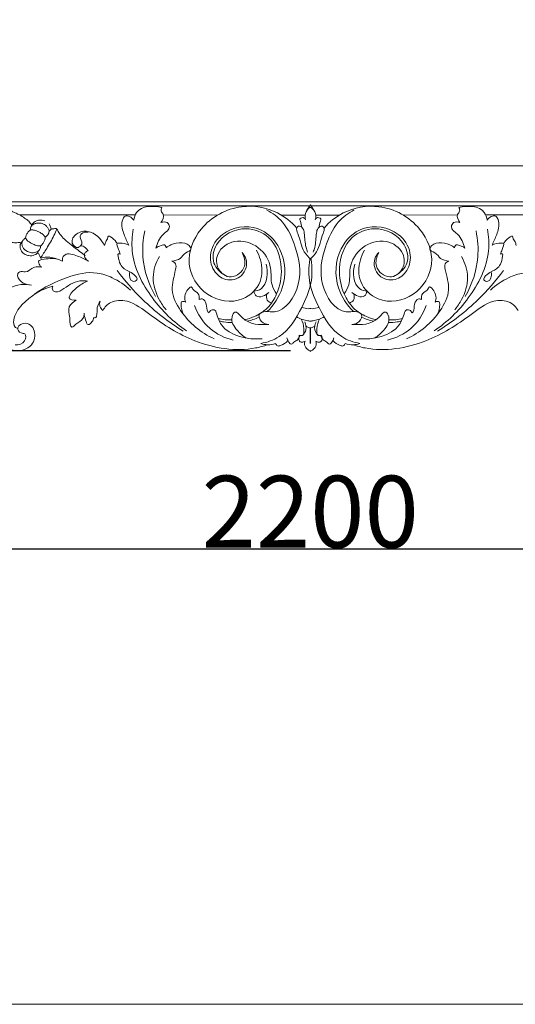
# Model space of a CAD drawing. Units: millimetres. Extents: x -448 to 2551, y -2436 to 563.
# Drawn here: x 901 to 1246, y -2436 to -1751 of the extents above; entities that cross this region are included whole.
import ezdxf

# ---------------------------------------------------------------- set-up
doc = ezdxf.new("R2010")
doc.units = ezdxf.units.MM
doc.header["$MEASUREMENT"] = 0
doc.layers.get('0').update_dxf_attribs({"lineweight": 5})
doc.styles.add('Arial', font='arial.ttf')
doc.dimstyles.new('Default', dxfattribs={"dimtxt": 50, "dimasz": 1, "dimexe": 0.5, "dimexo": 0.5, "dimgap": 0.25, "dimtad": 1, "dimtoh": 1, "dimdec": 0, "dimzin": 1, "dimdsep": 46, "dimtxsty": 'Arial', "dimcen": 0.5, "dimazin": 0, "dimtfac": 1, "dimtdec": 4, "dimtix": 1, "dimtmove": 1, "dimatfit": 3, "dimfxl": 1, "dimtolj": 1, "dimtzin": 1, "dimarcsym": 0})

# ---------------------------------------------------------------- blocks, each defined once
blk = doc.blocks.new('*D1')
at = {"color": 0, "lineweight": -2, "transparency": 16777216}
for p, q in [((3.16, -1953.75), (3.16, -2119.51)), ((2203.16, -1953.75), (2203.16, -2119.51)), ((4.16, -2119.01), (2202.16, -2119.01))]:
    blk.add_line(p, q, dxfattribs=at)
at = {"color": 0, "transparency": 16777216}
for points in [[(4.16, -2118.84), (4.16, -2119.18), (3.16, -2119.01)], [(2202.16, -2118.84), (2202.16, -2119.18), (2203.16, -2119.01)]]:
    blk.add_solid(points, dxfattribs=at)
at = {"layer": 'Defpoints', "color": 0, "transparency": 16777216}
for p in [(3.16, -1953.25), (2203.16, -1953.25), (2203.16, -2119.01)]:
    blk.add_point(p, dxfattribs=at)
at = {"color": 0, "transparency": 16777216, "insert": (1103.16, -2093.23), "char_height": 50, "attachment_point": 5, "style": 'Arial'}
blk.add_mtext('\\A1;2200', dxfattribs=at)
blk = doc.blocks.new('*D2')
at = {"color": 0, "lineweight": -2, "transparency": 16777216}
for p, q in [((1089.36, 218.63), (-106.61, 218.63)), ((-106.11, 217.63), (-106.11, -1980.37)), ((1089.36, -1981.37), (-106.61, -1981.37))]:
    blk.add_line(p, q, dxfattribs=at)
at = {"color": 0, "transparency": 16777216}
for points in [[(-106.28, 217.63), (-105.94, 217.63), (-106.11, 218.63)], [(-106.28, -1980.37), (-105.94, -1980.37), (-106.11, -1981.37)]]:
    blk.add_solid(points, dxfattribs=at)
at = {"layer": 'Defpoints', "color": 0, "transparency": 16777216}
for p in [(1089.86, 218.63), (-106.11, -1981.37), (1089.86, -1981.37)]:
    blk.add_point(p, dxfattribs=at)
at = {"color": 0, "transparency": 16777216, "insert": (-131.89, -881.37), "char_height": 50, "attachment_point": 5, "rotation": 90, "style": 'Arial'}
blk.add_mtext('\\A1;2200', dxfattribs=at)

msp = doc.modelspace()

# ---------------------------------------------------------------- linework, layer by layer
for p, q in [((133.25, -1852.51), (1103.3, -1852.51)), ((2073.35, -1852.51), (1103.3, -1852.51)), ((1103.3, -1877.53), (108.23, -1877.53)), ((1103.3, -1877.53), (2098.37, -1877.53)), ((105.34, -1880.42), (1103.3, -1880.42)), ((1103.28, -1879.61), (1100.91, -1883.42)), ((2101.26, -1880.42), (1103.3, -1880.42)), ((1103.33, -1879.61), (1105.69, -1883.42)), ((900.71, -1886.63), (981.17, -1886.63)), ((1000.87, -1886.72), (1038.5, -1886.62)), ((1099.73, -1886.71), (1082.94, -1886.71)), ((1106.87, -1886.71), (1123.66, -1886.71)), ((1205.73, -1886.72), (1168.11, -1886.62)), ((1305.89, -1886.63), (1225.43, -1886.63)), ((901.78, -1905.66), (902.35, -1905.52)), ((1103.16, -1965.19), (1103.16, -1976.23)), ((1103.45, -1965.19), (1103.45, -1976.23))]:
    msp.add_line(p, q)
msp.add_lwpolyline([(-448.14, -2436.25), (2551.07, -2436.25), (2551.07, 562.96), (-448.14, 562.96), (-448.14, -2436.25)])
for points, knots in [([(900.71, -1886.63), (897.61, -1884.98), (890.73, -1882.06), (878.82, -1880.4), (866.96, -1879.58), (855.8, -1880.22), (845.5, -1881.42), (835.93, -1883.61), (829.62, -1885.65), (826.94, -1886.63)], [0, 0, 0, 0, 15.219748, 32.09123, 51.886779, 66.732654, 80.500862, 96.844502, 109.234423, 109.234423, 109.234423, 109.234423]), ([(980.15, -1890.21), (980.49, -1888.34), (982.9, -1880.2), (993.97, -1880), (999.75, -1881.49)], [0, 0, 0, 0, 5.699253, 23.611555, 23.611555, 23.611555, 23.611555]), ([(999.75, -1881.49), (999.39, -1882.23), (998.8, -1884.17), (1002.09, -1886.95), (1000.3, -1890.43), (999.09, -1891.97)], [0, 0, 0, 0, 2.43846, 5.255585, 11.13929, 11.13929, 11.13929, 11.13929]), ([(1093.82, -1895.76), (1090.03, -1891.53), (1078.74, -1882.49), (1052.71, -1877.91), (1026.04, -1892.3), (1014.67, -1920.62), (1029.27, -1945.01), (1054.73, -1949.35), (1070.26, -1934.49), (1069.72, -1920.23), (1066.86, -1913.33), (1065.64, -1911.21)], [0, 0, 0, 0, 17.036511, 42.287938, 74.642462, 100.176142, 124.805407, 149.419145, 166.609959, 181.665365, 188.99085, 188.99085, 188.99085, 188.99085]), ([(1074.34, -1962.97), (1072.53, -1962.8), (1069.04, -1961.74), (1066.44, -1956.03), (1071.89, -1953.24), (1084.29, -1956.61), (1098.79, -1933.96), (1094.22, -1911.04), (1086.23, -1892.1), (1076.86, -1885.29), (1072.73, -1883.12)], [0, 0, 0, 0, 5.443718, 10.740827, 13.130194, 21.672664, 46.84544, 72.844394, 92.393924, 106.40182, 106.40182, 106.40182, 106.40182]), ([(1100, -1890.07), (1099.65, -1889.06), (1099.2, -1886.24), (1100.96, -1882.8), (1103, -1881.46), (1103.65, -1881.14)], [0, 0, 0, 0, 3.197001, 8.275302, 10.443331, 10.443331, 10.443331, 10.443331]), ([(1106.6, -1890.07), (1106.95, -1889.06), (1107.4, -1886.24), (1105.64, -1882.8), (1103.61, -1881.46), (1102.96, -1881.14)], [0, 0, 0, 0, 3.197001, 8.275302, 10.443331, 10.443331, 10.443331, 10.443331]), ([(1132.27, -1962.97), (1134.07, -1962.8), (1137.56, -1961.74), (1140.16, -1956.03), (1134.72, -1953.24), (1122.31, -1956.61), (1107.81, -1933.96), (1112.39, -1911.04), (1120.37, -1892.1), (1129.75, -1885.29), (1133.88, -1883.12)], [0, 0, 0, 0, 5.443718, 10.740827, 13.130194, 21.672664, 46.84544, 72.844394, 92.393924, 106.40182, 106.40182, 106.40182, 106.40182]), ([(1112.79, -1895.76), (1116.58, -1891.53), (1127.86, -1882.49), (1153.89, -1877.91), (1180.56, -1892.3), (1191.94, -1920.62), (1177.33, -1945.01), (1151.87, -1949.35), (1136.34, -1934.49), (1136.88, -1920.23), (1139.74, -1913.33), (1140.96, -1911.21)], [0, 0, 0, 0, 17.036511, 42.287938, 74.642462, 100.176142, 124.805407, 149.419145, 166.609959, 181.665365, 188.99085, 188.99085, 188.99085, 188.99085]), ([(1206.86, -1881.49), (1207.21, -1882.23), (1207.81, -1884.17), (1204.51, -1886.95), (1206.3, -1890.43), (1207.51, -1891.97)], [0, 0, 0, 0, 2.43846, 5.255585, 11.13929, 11.13929, 11.13929, 11.13929]), ([(1226.45, -1890.21), (1226.12, -1888.34), (1223.71, -1880.2), (1212.64, -1880), (1206.86, -1881.49)], [0, 0, 0, 0, 5.699253, 23.611555, 23.611555, 23.611555, 23.611555]), ([(909.06, -1893.77), (908.48, -1892.81), (907.04, -1890.9), (904.04, -1888.69), (901.89, -1887.29), (900.71, -1886.63)], [49.088911, 49.088911, 49.088911, 49.088911, 53.985725, 59.295141, 65.133039, 65.133039, 65.133039, 65.133039]), ([(918.24, -1890.79), (917.66, -1890.54), (915.97, -1890.04), (913.07, -1890.38), (910.42, -1891.72), (909.37, -1893.19), (909.06, -1893.77)], [33.939986, 33.939986, 33.939986, 33.939986, 36.689819, 41.447922, 46.238028, 49.088911, 49.088911, 49.088911, 49.088911]), ([(976.7, -1907.68), (976.41, -1907.03), (975.08, -1903.88), (972.21, -1898.1), (971.29, -1890.9), (975.2, -1885.86), (978.76, -1888.51), (980.15, -1890.21)], [0, 0, 0, 0, 2.13191, 10.232548, 19.823207, 21.393548, 27.987949, 27.987949, 27.987949, 27.987949]), ([(999.09, -1891.97), (1000.47, -1891.45), (1003.51, -1891), (1006.42, -1896.27), (998.4, -1900.68), (996.93, -1906.36), (995.62, -1909.68)], [0, 0, 0, 0, 4.414433, 7.512179, 14.609931, 25.315053, 25.315053, 25.315053, 25.315053]), ([(1097.52, -1895.45), (1096.99, -1894.03), (1096.77, -1892.14), (1095.39, -1888.66), (1099.02, -1888.12), (1099.8, -1889.58), (1100, -1890.07)], [0, 0, 0, 0, 4.546079, 6.308897, 9.365385, 10.949863, 10.949863, 10.949863, 10.949863]), ([(1109.08, -1895.45), (1109.61, -1894.03), (1109.83, -1892.14), (1111.21, -1888.66), (1107.58, -1888.12), (1106.8, -1889.58), (1106.6, -1890.07)], [0, 0, 0, 0, 4.546079, 6.308897, 9.365385, 10.949863, 10.949863, 10.949863, 10.949863]), ([(1207.51, -1891.97), (1206.14, -1891.45), (1203.1, -1891), (1200.19, -1896.27), (1208.2, -1900.68), (1209.67, -1906.36), (1210.99, -1909.68)], [0, 0, 0, 0, 4.414433, 7.512179, 14.609931, 25.315053, 25.315053, 25.315053, 25.315053]), ([(1229.91, -1907.68), (1230.19, -1907.03), (1231.52, -1903.88), (1234.39, -1898.1), (1235.32, -1890.9), (1231.41, -1885.86), (1227.84, -1888.51), (1226.45, -1890.21)], [0, 0, 0, 0, 2.13191, 10.232548, 19.823207, 21.393548, 27.987949, 27.987949, 27.987949, 27.987949]), ([(853.65, -1899.48), (856.37, -1898.92), (861.81, -1898.32), (870.11, -1898.84), (877.39, -1901.06), (883.83, -1904.12), (889.99, -1905.44), (895.35, -1905.98), (899.22, -1906.01), (901.1, -1905.77), (901.78, -1905.66)], [520.903492, 520.903492, 520.903492, 520.903492, 532.939366, 544.515467, 556.716761, 565.711004, 575.346239, 583.848748, 589.100905, 592.069604, 592.069604, 592.069604, 592.069604]), ([(904.79, -1902.65), (904.9, -1902.03), (905.27, -1900.72), (906.35, -1898.83), (907.42, -1897.71), (908.06, -1897.2)], [5.510131, 5.510131, 5.510131, 5.510131, 8.269943, 11.332284, 14.877087, 14.877087, 14.877087, 14.877087]), ([(908.06, -1897.2), (908.13, -1896.74), (908.38, -1895.88), (908.47, -1894.73), (908.93, -1894.28), (909.07, -1894.17)], [14.877087, 14.877087, 14.877087, 14.877087, 16.901942, 18.797192, 19.577732, 19.577732, 19.577732, 19.577732]), ([(918.59, -1902.18), (918.21, -1901.59), (917.15, -1900.27), (914.69, -1898.7), (911.98, -1897.5), (909.61, -1896.96), (908.43, -1897.12), (908.06, -1897.2)], [0, 0, 0, 0, 3.084666, 7.225071, 12.48437, 15.94161, 17.592026, 17.592026, 17.592026, 17.592026]), ([(909.06, -1893.77), (909.06, -1893.83), (909.06, -1893.97), (909.06, -1894.1), (909.07, -1894.17)], [-0.570683, -0.570683, -0.570683, -0.570683, -0.2981825, 0, 0, 0, 0]), ([(909.07, -1894.17), (909.63, -1893.66), (910.9, -1892.83), (913.46, -1892.12), (916.51, -1892.47), (919.16, -1894.03), (920.3, -1895.52), (920.66, -1896.14)], [0, 0, 0, 0, 3.29021, 6.452064, 11.362349, 16.191432, 19.342757, 19.342757, 19.342757, 19.342757]), ([(915.22, -1916.65), (916.72, -1914.47), (920.02, -1909.32), (923.91, -1902.61), (925.99, -1897.95), (926.61, -1896.45)], [0, 0, 0, 0, 11.453687, 26.504733, 33.540235, 33.540235, 33.540235, 33.540235]), ([(918.59, -1902.18), (918.88, -1901.96), (919.77, -1901.13), (920.96, -1899.77), (921.21, -1898.38), (921.23, -1897.87)], [18.42962, 18.42962, 18.42962, 18.42962, 20.0211, 23.727205, 25.944689, 25.944689, 25.944689, 25.944689]), ([(920.66, -1896.14), (920.82, -1896.42), (921.07, -1896.99), (921.2, -1897.59), (921.23, -1897.87)], [19.342757, 19.342757, 19.342757, 19.342757, 20.737063, 21.977692, 21.977692, 21.977692, 21.977692]), ([(922.54, -1896.47), (922.5, -1895.93), (922.27, -1894.67), (921.65, -1893.53), (921.22, -1892.95)], [211.704612, 211.704612, 211.704612, 211.704612, 214.04992, 217.195421, 217.195421, 217.195421, 217.195421]), ([(921.23, -1897.87), (921.46, -1897.72), (921.97, -1897.31), (922.36, -1896.79), (922.54, -1896.47)], [25.944689, 25.944689, 25.944689, 25.944689, 27.14816, 28.730257, 28.730257, 28.730257, 28.730257]), ([(946.46, -1915.02), (945.8, -1914.51), (942.48, -1912.01), (937.53, -1908.32), (932.2, -1903.95), (929.08, -1900.61), (927.43, -1898.15), (926.87, -1896.54), (925.98, -1896.05), (924.56, -1896.24), (923.39, -1896.29), (922.54, -1896.47)], [166.043365, 166.043365, 166.043365, 166.043365, 169.666108, 184.061386, 192.782166, 199.554291, 203.749959, 205.674877, 206.593978, 207.897013, 211.704612, 211.704612, 211.704612, 211.704612]), ([(948.4, -1911.75), (947.97, -1910.87), (946.62, -1909.21), (943.48, -1907.6), (940.59, -1910.42), (935.33, -1905.48), (940.36, -1898.67), (950.95, -1896.62), (957.57, -1903.42), (959.91, -1907.94)], [0, 0, 0, 0, 2.919778, 6.599931, 8.494889, 13.500438, 20.522896, 28.513656, 43.785243, 43.785243, 43.785243, 43.785243]), ([(942.77, -1908.49), (943.37, -1907.91), (945.17, -1905.73), (942.19, -1902.7), (943.88, -1898.63), (946.87, -1898.51), (948.44, -1898.87)], [0, 0, 0, 0, 2.48731, 7.271318, 9.440104, 14.273022, 14.273022, 14.273022, 14.273022]), ([(1017.08, -1967.39), (1007.92, -1961.27), (991.34, -1945.06), (977.88, -1918.68), (979.03, -1901.43), (979.9, -1896.47)], [0, 0, 0, 0, 33.060408, 68.841991, 83.951354, 83.951354, 83.951354, 83.951354]), ([(987.87, -1897.82), (986.64, -1903.76), (985.4, -1919.58), (990.6, -1935.04), (995.36, -1943.34)], [0, 0, 0, 0, 18.200183, 46.914357, 46.914357, 46.914357, 46.914357]), ([(1055.66, -1912.82), (1056.82, -1914.05), (1060.23, -1918.93), (1057.09, -1930.55), (1044.13, -1933.23), (1034.5, -1925.42), (1032.25, -1911.71), (1042.97, -1895.97), (1066.79, -1892.05), (1085.68, -1910.96), (1086.9, -1935.87), (1077.87, -1949.35), (1073.24, -1953.94)], [0, 0, 0, 0, 5.078543, 17.210699, 28.458015, 38.64095, 51.152241, 66.448088, 91.177005, 112.032548, 139.190113, 158.758995, 158.758995, 158.758995, 158.758995]), ([(1057.45, -1959.54), (1059.75, -1959.06), (1065.45, -1957.23), (1074.1, -1951.85), (1081.37, -1939.92), (1084.86, -1922.26), (1077.77, -1901.77), (1056.45, -1893.16), (1037.51, -1902.56), (1033.78, -1920.43), (1040.55, -1926.8), (1043.9, -1928.77)], [0, 0, 0, 0, 7.038729, 17.883923, 29.723907, 47.816704, 70.946046, 87.707433, 111.055484, 123.977592, 135.628825, 135.628825, 135.628825, 135.628825]), ([(1103.76, -1917.6), (1101.98, -1916.06), (1096.93, -1910.9), (1096.13, -1902.77), (1093.08, -1896.38), (1095.28, -1893.63), (1098.53, -1895.88), (1099.46, -1901.37), (1099.46, -1907.18), (1100.92, -1911.44), (1101.32, -1912.51)], [0, 0, 0, 0, 7.049228, 20.731003, 24.49793, 26.248997, 29.485024, 33.109368, 43.112796, 46.553543, 46.553543, 46.553543, 46.553543]), ([(1102.85, -1917.6), (1104.62, -1916.06), (1109.68, -1910.9), (1110.47, -1902.77), (1113.52, -1896.38), (1111.32, -1893.63), (1108.08, -1895.88), (1107.15, -1901.37), (1107.15, -1907.18), (1105.69, -1911.44), (1105.28, -1912.51)], [0, 0, 0, 0, 7.049228, 20.731003, 24.49793, 26.248997, 29.485024, 33.109368, 43.112796, 46.553543, 46.553543, 46.553543, 46.553543]), ([(1150.94, -1912.82), (1149.78, -1914.05), (1146.38, -1918.93), (1149.51, -1930.55), (1162.48, -1933.23), (1172.1, -1925.42), (1174.35, -1911.71), (1163.64, -1895.97), (1139.82, -1892.05), (1120.92, -1910.96), (1119.7, -1935.87), (1128.73, -1949.35), (1133.36, -1953.94)], [0, 0, 0, 0, 5.078543, 17.210699, 28.458015, 38.64095, 51.152241, 66.448088, 91.177005, 112.032548, 139.190113, 158.758995, 158.758995, 158.758995, 158.758995]), ([(1149.15, -1959.54), (1146.86, -1959.06), (1141.16, -1957.23), (1132.5, -1951.85), (1125.23, -1939.92), (1121.74, -1922.26), (1128.83, -1901.77), (1150.16, -1893.16), (1169.09, -1902.56), (1172.82, -1920.43), (1166.05, -1926.8), (1162.71, -1928.77)], [0, 0, 0, 0, 7.038729, 17.883923, 29.723907, 47.816704, 70.946046, 87.707433, 111.055484, 123.977592, 135.628825, 135.628825, 135.628825, 135.628825]), ([(1189.53, -1967.39), (1198.69, -1961.27), (1215.26, -1945.06), (1228.73, -1918.68), (1227.58, -1901.43), (1226.7, -1896.47)], [0, 0, 0, 0, 33.060408, 68.841991, 83.951354, 83.951354, 83.951354, 83.951354]), ([(1218.73, -1897.82), (1219.97, -1903.76), (1221.2, -1919.58), (1216, -1935.04), (1211.24, -1943.34)], [0, 0, 0, 0, 18.200183, 46.914357, 46.914357, 46.914357, 46.914357]), ([(901.78, -1905.66), (901.49, -1906.19), (901, -1907.51), (900.94, -1909.75), (902.05, -1912.31), (904.22, -1914.19), (906.84, -1915.07), (909.11, -1915.11), (911.07, -1914.61), (912.28, -1913.91), (912.83, -1913.5), (913.09, -1913.27)], [158.066973, 158.066973, 158.066973, 158.066973, 160.640107, 164.127802, 167.44088, 172.437655, 176.066239, 179.200702, 182.214222, 184.67426, 185.566431, 185.566431, 185.566431, 185.566431]), ([(913.55, -1911.85), (912.59, -1912.4), (909.68, -1913.46), (905.13, -1912.15), (902.29, -1908.77), (902.22, -1906.41), (902.35, -1905.52)], [0, 0, 0, 0, 4.806417, 12.962198, 18.771351, 22.69016, 22.69016, 22.69016, 22.69016]), ([(902.35, -1905.52), (902.41, -1905.32), (902.73, -1904.52), (903.65, -1903.59), (904.45, -1902.9), (904.79, -1902.65)], [0, 0, 0, 0, 0.895307, 3.709957, 5.510131, 5.510131, 5.510131, 5.510131]), ([(904.79, -1902.65), (905.25, -1903.45), (906.66, -1905.34), (909.78, -1906.9), (912.79, -1908.16), (914.68, -1908.17), (915.39, -1908.1)], [0, 0, 0, 0, 3.992329, 9.943466, 14.867592, 17.985457, 17.985457, 17.985457, 17.985457]), ([(915.39, -1908.1), (916.02, -1907.6), (917.09, -1906.49), (918.17, -1904.44), (918.51, -1902.96), (918.59, -1902.18)], [8.480541, 8.480541, 8.480541, 8.480541, 11.939552, 15.04703, 18.42962, 18.42962, 18.42962, 18.42962]), ([(959.91, -1907.94), (960.09, -1907.05), (960.48, -1905.04), (962.11, -1903.41), (962.38, -1899.34), (967.2, -1904.3), (968.77, -1906.42)], [0, 0, 0, 0, 2.739037, 5.998683, 6.424499, 14.33491, 14.33491, 14.33491, 14.33491]), ([(1002.79, -1909.55), (1003.81, -1908.72), (1008.6, -1905.73), (1018.24, -1904.93), (1020.63, -1911.64), (1015.26, -1912.68), (1013.11, -1917.68), (1008.8, -1918.57), (1006.8, -1918.77)], [0, 0, 0, 0, 3.946111, 17.675994, 18.84809, 23.180896, 28.816459, 34.824357, 34.824357, 34.824357, 34.824357]), ([(1055.66, -1912.82), (1057.13, -1915.68), (1059.47, -1923.43), (1048.44, -1932.77), (1037.48, -1924.81), (1037.57, -1911.48), (1051.19, -1902.44), (1068.18, -1907.69), (1077, -1921.81), (1075.17, -1934.03), (1078.42, -1939.65), (1079.73, -1941.56)], [0, 0, 0, 0, 9.634455, 21.540269, 32.012056, 42.479821, 56.69642, 73.839672, 90.309906, 102.10938, 109.057593, 109.057593, 109.057593, 109.057593]), ([(1150.94, -1912.82), (1149.47, -1915.68), (1147.13, -1923.43), (1158.17, -1932.77), (1169.13, -1924.81), (1169.03, -1911.48), (1155.41, -1902.44), (1138.42, -1907.69), (1129.61, -1921.81), (1131.43, -1934.03), (1128.19, -1939.65), (1126.87, -1941.56)], [0, 0, 0, 0, 9.634455, 21.540269, 32.012056, 42.479821, 56.69642, 73.839672, 90.309906, 102.10938, 109.057593, 109.057593, 109.057593, 109.057593]), ([(1203.82, -1909.55), (1202.79, -1908.72), (1198.01, -1905.73), (1188.37, -1904.93), (1185.97, -1911.64), (1191.34, -1912.68), (1193.49, -1917.68), (1197.81, -1918.57), (1199.8, -1918.77)], [0, 0, 0, 0, 3.946111, 17.675994, 18.84809, 23.180896, 28.816459, 34.824357, 34.824357, 34.824357, 34.824357]), ([(1246.7, -1907.94), (1246.51, -1907.05), (1246.12, -1905.04), (1244.49, -1903.41), (1244.23, -1899.34), (1239.4, -1904.3), (1237.84, -1906.42)], [0, 0, 0, 0, 2.739037, 5.998683, 6.424499, 14.33491, 14.33491, 14.33491, 14.33491]), ([(913.09, -1913.27), (913.23, -1913.14), (913.58, -1912.73), (913.61, -1912.17), (913.55, -1911.85)], [0, 0, 0, 0, 0.840126, 2.244231, 2.244231, 2.244231, 2.244231]), ([(913.55, -1911.85), (913.81, -1911.68), (914.6, -1911.05), (915.16, -1909.65), (915.37, -1908.55), (915.39, -1908.1)], [2.244231, 2.244231, 2.244231, 2.244231, 3.612746, 6.524496, 8.480541, 8.480541, 8.480541, 8.480541]), ([(948.6, -1918.93), (947.23, -1918.09), (945.34, -1916.01), (946.08, -1912.63), (947.63, -1911.9), (948.4, -1911.75)], [0, 0, 0, 0, 4.818124, 7.003489, 9.359548, 9.359548, 9.359548, 9.359548]), ([(970.83, -1914.01), (970.38, -1912.9), (969.99, -1910.78), (967.4, -1906.22), (972.32, -1906.25), (974.75, -1906.7), (976.7, -1907.68)], [0, 0, 0, 0, 3.588045, 7.876931, 9.429143, 15.978257, 15.978257, 15.978257, 15.978257]), ([(995.62, -1909.68), (996.67, -1908.88), (998.61, -1908.14), (1002.31, -1907), (1002.75, -1908.95), (1002.79, -1909.55)], [0, 0, 0, 0, 3.966793, 6.969051, 8.763073, 8.763073, 8.763073, 8.763073]), ([(1210.99, -1909.68), (1209.94, -1908.88), (1208, -1908.14), (1204.29, -1907), (1203.85, -1908.95), (1203.82, -1909.55)], [0, 0, 0, 0, 3.966793, 6.969051, 8.763073, 8.763073, 8.763073, 8.763073]), ([(1235.77, -1914.01), (1236.23, -1912.9), (1236.61, -1910.78), (1239.2, -1906.22), (1234.28, -1906.25), (1231.85, -1906.7), (1229.91, -1907.68)], [0, 0, 0, 0, 3.588045, 7.876931, 9.429143, 15.978257, 15.978257, 15.978257, 15.978257]), ([(916, -1923.09), (915.51, -1922.7), (914.47, -1921.56), (913.13, -1918.35), (919.69, -1917.12), (923.61, -1916.62), (927.14, -1917.47)], [0, 0, 0, 0, 1.852525, 4.975825, 7.374991, 18.268021, 18.268021, 18.268021, 18.268021]), ([(913.84, -1913.27), (914.11, -1914.04), (914.59, -1915.03), (915.05, -1916.35), (915.82, -1916.73), (916.92, -1916.38), (919.18, -1915.91), (922.87, -1915.98), (926.87, -1917.34), (929.49, -1918.37), (930.66, -1918.91)], [185.566431, 185.566431, 185.566431, 185.566431, 188.664491, 190.522348, 191.224916, 192.313098, 195.494304, 201.828705, 208.657606, 214.482484, 214.482484, 214.482484, 214.482484]), ([(930.66, -1918.91), (930.42, -1918.04), (930.36, -1916.23), (933.75, -1912.64), (941.21, -1915.38), (946.27, -1917.3), (948.6, -1918.93)], [0, 0, 0, 0, 2.737614, 4.908857, 13.654801, 22.183717, 22.183717, 22.183717, 22.183717]), ([(977.15, -1926.66), (977.1, -1928.87), (977.46, -1933.99), (984.01, -1931.99), (979.14, -1926.38), (972.36, -1924.8), (969.75, -1919.22), (969.02, -1913.14), (970.45, -1913.77), (970.83, -1914.01)], [0, 0, 0, 0, 6.647699, 9.596372, 14.093145, 21.631008, 31.429327, 33.265513, 34.627031, 34.627031, 34.627031, 34.627031]), ([(998.06, -1915.62), (995.55, -1919.98), (992.04, -1930.43), (996.33, -1943.68), (1000.88, -1950.5), (1002.72, -1952.66)], [0, 0, 0, 0, 15.10139, 31.17867, 39.678594, 39.678594, 39.678594, 39.678594]), ([(1006.8, -1918.77), (1007.79, -1919.16), (1010.07, -1920.66), (1008.75, -1928.46), (1005, -1939.11), (1014.76, -1958.53), (1026.94, -1968.72), (1036.23, -1972.89)], [0, 0, 0, 0, 3.170234, 7.017873, 21.42505, 36.98444, 67.524271, 67.524271, 67.524271, 67.524271]), ([(1068.81, -1976.16), (1073.23, -1975.3), (1086.22, -1970.94), (1096.57, -1953.38), (1104.74, -1934.97), (1104.59, -1923.06), (1103.76, -1917.6)], [0, 0, 0, 0, 13.515665, 39.353417, 57.325964, 73.888513, 73.888513, 73.888513, 73.888513]), ([(1137.8, -1976.16), (1133.37, -1975.3), (1120.39, -1970.94), (1110.03, -1953.38), (1101.86, -1934.97), (1102.01, -1923.06), (1102.85, -1917.6)], [0, 0, 0, 0, 13.515665, 39.353417, 57.325964, 73.888513, 73.888513, 73.888513, 73.888513]), ([(1199.8, -1918.77), (1198.82, -1919.16), (1196.53, -1920.66), (1197.85, -1928.46), (1201.6, -1939.11), (1191.85, -1958.53), (1179.66, -1968.72), (1170.38, -1972.89)], [0, 0, 0, 0, 3.170234, 7.017873, 21.42505, 36.98444, 67.524271, 67.524271, 67.524271, 67.524271]), ([(1208.55, -1915.62), (1211.05, -1919.98), (1214.56, -1930.43), (1210.28, -1943.68), (1205.72, -1950.5), (1203.88, -1952.66)], [0, 0, 0, 0, 15.10139, 31.17867, 39.678594, 39.678594, 39.678594, 39.678594]), ([(1229.45, -1926.66), (1229.5, -1928.87), (1229.14, -1933.99), (1222.59, -1931.99), (1227.46, -1926.38), (1234.24, -1924.8), (1236.85, -1919.22), (1237.58, -1913.14), (1236.16, -1913.77), (1235.77, -1914.01)], [0, 0, 0, 0, 6.647699, 9.596372, 14.093145, 21.631008, 31.429327, 33.265513, 34.627031, 34.627031, 34.627031, 34.627031]), ([(907.53, -1935.34), (905.46, -1935.21), (901.56, -1933.99), (898.21, -1928.63), (901.22, -1925.47), (905.97, -1927.6), (909.89, -1921.99), (914.34, -1922.74), (916, -1923.09)], [0, 0, 0, 0, 6.220549, 12.193422, 13.986054, 17.684679, 24.961021, 30.032452, 30.032452, 30.032452, 30.032452]), ([(910.99, -1941.91), (917.84, -1936.79), (931.93, -1929.99), (951.54, -1925.2), (966.74, -1930.56), (974.11, -1935.45), (977.83, -1938.91)], [0, 0, 0, 0, 25.650388, 46.813862, 57.763816, 72.997971, 72.997971, 72.997971, 72.997971]), ([(968.73, -1925.43), (974.07, -1932.58), (987.9, -1948.38), (1004.57, -1961.31), (1014.74, -1967.64)], [0, 0, 0, 0, 26.777767, 62.708813, 62.708813, 62.708813, 62.708813]), ([(1063.79, -1939.86), (1065.59, -1939.56), (1073.55, -1937.31), (1073.85, -1926.5), (1072.44, -1920.83)], [0, 0, 0, 0, 5.490632, 23.006185, 23.006185, 23.006185, 23.006185]), ([(1142.81, -1939.86), (1141.01, -1939.56), (1133.06, -1937.31), (1132.75, -1926.5), (1134.16, -1920.83)], [0, 0, 0, 0, 5.490632, 23.006185, 23.006185, 23.006185, 23.006185]), ([(1237.87, -1925.43), (1232.53, -1932.58), (1218.7, -1948.38), (1202.03, -1961.31), (1191.86, -1967.64)], [0, 0, 0, 0, 26.777767, 62.708813, 62.708813, 62.708813, 62.708813]), ([(1295.61, -1941.91), (1288.76, -1936.79), (1274.68, -1929.99), (1255.06, -1925.2), (1239.86, -1930.56), (1232.49, -1935.45), (1228.78, -1938.91)], [0, 0, 0, 0, 25.650388, 46.813862, 57.763816, 72.997971, 72.997971, 72.997971, 72.997971]), ([(923.74, -1936.23), (923.42, -1937.1), (923.19, -1939.13), (927.06, -1941.05), (933.85, -1936.1), (940.82, -1931.97), (946.77, -1932.51), (947.91, -1932.69)], [0, 0, 0, 0, 2.793011, 4.928906, 11.202143, 25.286545, 28.752231, 28.752231, 28.752231, 28.752231]), ([(947.91, -1932.69), (945.2, -1933.83), (940.63, -1936.91), (936.4, -1940.79), (934.38, -1945.81), (938.42, -1946.19), (940.14, -1946.01)], [0, 0, 0, 0, 8.81778, 16.072704, 17.777659, 22.97445, 22.97445, 22.97445, 22.97445]), ([(892.6, -1943.52), (891.98, -1943.84), (890.3, -1944.31), (888.59, -1940.34), (897.07, -1935.13), (903.96, -1934.35), (908.92, -1935.66)], [0, 0, 0, 0, 2.076681, 4.133792, 10.226884, 25.602221, 25.602221, 25.602221, 25.602221]), ([(899.39, -1965.72), (898.7, -1965.52), (896.41, -1964.45), (896.27, -1956.85), (904.46, -1945.35), (915.69, -1938.23), (923.74, -1936.23)], [0, 0, 0, 0, 2.157269, 6.942871, 19.301914, 44.184053, 44.184053, 44.184053, 44.184053]), ([(1016.39, -1947.27), (1015.92, -1946.04), (1014.79, -1942.65), (1019.95, -1934.62), (1021.79, -1939.67), (1025.86, -1940.59), (1025.93, -1944.2), (1025.78, -1945.58)], [0, 0, 0, 0, 3.95606, 11.888843, 13.231493, 18.090459, 22.249793, 22.249793, 22.249793, 22.249793]), ([(1063.79, -1939.86), (1064.15, -1941.04), (1066.15, -1945.67), (1072.1, -1942.58), (1074.45, -1940.64)], [0, 0, 0, 0, 3.697311, 12.846063, 12.846063, 12.846063, 12.846063]), ([(1142.81, -1939.86), (1142.46, -1941.04), (1140.45, -1945.67), (1134.51, -1942.58), (1132.16, -1940.64)], [0, 0, 0, 0, 3.697311, 12.846063, 12.846063, 12.846063, 12.846063]), ([(1190.21, -1947.27), (1190.68, -1946.04), (1191.82, -1942.65), (1186.65, -1934.62), (1184.81, -1939.67), (1180.74, -1940.59), (1180.67, -1944.2), (1180.82, -1945.58)], [0, 0, 0, 0, 3.95606, 11.888843, 13.231493, 18.090459, 22.249793, 22.249793, 22.249793, 22.249793]), ([(940.14, -1946.01), (938.16, -1947.01), (933.68, -1950.8), (935.9, -1956.88), (935.85, -1966.77), (940.7, -1961.54), (944.93, -1960.1), (945.59, -1956.37), (945.62, -1955.08)], [0, 0, 0, 0, 6.641941, 14.47087, 20.986465, 24.390258, 30.56134, 34.451836, 34.451836, 34.451836, 34.451836]), ([(952.46, -1958.01), (952.72, -1958.22), (953.6, -1958.74), (955.04, -1955.31), (954.01, -1951.57), (955.93, -1948.11), (956.77, -1946.79)], [0, 0, 0, 0, 0.993171, 2.349996, 8.643533, 13.311491, 13.311491, 13.311491, 13.311491]), ([(956.77, -1946.79), (956.42, -1947.9), (956.21, -1950.38), (957.71, -1952.37), (958.59, -1953.12)], [0, 0, 0, 0, 3.458318, 6.930744, 6.930744, 6.930744, 6.930744]), ([(958.59, -1953.12), (959.96, -1950.91), (964.6, -1945.85), (978.54, -1945.85), (996.08, -1960.02), (1023.36, -1977.32), (1054.25, -1982.5), (1070.79, -1977.96), (1073.54, -1977.04)], [0, 0, 0, 0, 7.792186, 19.234479, 37.451764, 73.931764, 116.495598, 125.204927, 125.204927, 125.204927, 125.204927]), ([(1014.93, -1956.02), (1013.67, -1953.91), (1013.15, -1951.11), (1013.2, -1946.36), (1015.52, -1946.87), (1016.39, -1947.27)], [0, 0, 0, 0, 7.394876, 9.121266, 11.993243, 11.993243, 11.993243, 11.993243]), ([(1025.78, -1945.58), (1026.4, -1945.27), (1028.8, -1944.52), (1031.58, -1949.09), (1030.71, -1952.98), (1032.2, -1954.66), (1032.43, -1954.9)], [0, 0, 0, 0, 2.072243, 6.705919, 12.217563, 13.236095, 13.236095, 13.236095, 13.236095]), ([(1073.02, -1941.69), (1072.62, -1943.06), (1072.49, -1946.14), (1075.04, -1947.63), (1076.14, -1948.01)], [0, 0, 0, 0, 4.291351, 7.801344, 7.801344, 7.801344, 7.801344]), ([(1133.59, -1941.69), (1133.98, -1943.06), (1134.12, -1946.14), (1131.57, -1947.63), (1130.46, -1948.01)], [0, 0, 0, 0, 4.291351, 7.801344, 7.801344, 7.801344, 7.801344]), ([(1248.01, -1953.12), (1246.64, -1950.91), (1242, -1945.85), (1228.07, -1945.85), (1210.52, -1960.02), (1183.24, -1977.32), (1152.36, -1982.5), (1135.82, -1977.96), (1133.06, -1977.04)], [0, 0, 0, 0, 7.792186, 19.234479, 37.451764, 73.931764, 116.495598, 125.204927, 125.204927, 125.204927, 125.204927]), ([(1180.82, -1945.58), (1180.2, -1945.27), (1177.8, -1944.52), (1175.02, -1949.09), (1175.9, -1952.98), (1174.41, -1954.66), (1174.17, -1954.9)], [0, 0, 0, 0, 2.072243, 6.705919, 12.217563, 13.236095, 13.236095, 13.236095, 13.236095]), ([(1191.67, -1956.02), (1192.94, -1953.91), (1193.45, -1951.11), (1193.4, -1946.36), (1191.08, -1946.87), (1190.21, -1947.27)], [0, 0, 0, 0, 7.394876, 9.121266, 11.993243, 11.993243, 11.993243, 11.993243]), ([(1022.55, -1949.78), (1024.8, -1955.72), (1031.8, -1966.82), (1043.64, -1972.36), (1049.58, -1973.83)], [0, 0, 0, 0, 19.04673, 37.402656, 37.402656, 37.402656, 37.402656]), ([(1032.43, -1954.9), (1032.81, -1954.09), (1033.95, -1952.59), (1036.98, -1952.52), (1038.51, -1957.2), (1042.82, -1970.13), (1059.78, -1973.77), (1069.73, -1972.83)], [0, 0, 0, 0, 2.675784, 5.287237, 6.978797, 16.294197, 46.276101, 46.276101, 46.276101, 46.276101]), ([(1058.58, -1972.38), (1056.12, -1971.01), (1051.74, -1966.79), (1047.13, -1960.09), (1051.01, -1952.17), (1059.26, -1963.85), (1067.89, -1962.96), (1074.34, -1962.97)], [0, 0, 0, 0, 8.456173, 18.339638, 22.164016, 28.378687, 47.710048, 47.710048, 47.710048, 47.710048]), ([(1097.3, -1950.99), (1098.83, -1951.56), (1101, -1951.99), (1103.15, -1951.9), (1103.67, -1951.85)], [0, 0, 0, 0, 4.89431, 6.460584, 6.460584, 6.460584, 6.460584]), ([(1109.3, -1950.99), (1107.77, -1951.56), (1105.6, -1951.99), (1103.45, -1951.9), (1102.93, -1951.85)], [0, 0, 0, 0, 4.89431, 6.460584, 6.460584, 6.460584, 6.460584]), ([(1148.02, -1972.38), (1150.48, -1971.01), (1154.87, -1966.79), (1159.48, -1960.09), (1155.59, -1952.17), (1147.35, -1963.85), (1138.71, -1962.96), (1132.27, -1962.97)], [0, 0, 0, 0, 8.456173, 18.339638, 22.164016, 28.378687, 47.710048, 47.710048, 47.710048, 47.710048]), ([(1174.17, -1954.9), (1173.8, -1954.09), (1172.66, -1952.59), (1169.63, -1952.52), (1168.1, -1957.2), (1163.79, -1970.13), (1146.82, -1973.77), (1136.87, -1972.83)], [0, 0, 0, 0, 2.675784, 5.287237, 6.978797, 16.294197, 46.276101, 46.276101, 46.276101, 46.276101]), ([(1184.06, -1949.78), (1181.81, -1955.72), (1174.81, -1966.82), (1162.96, -1972.36), (1157.02, -1973.83)], [0, 0, 0, 0, 19.04673, 37.402656, 37.402656, 37.402656, 37.402656]), ([(886.09, -1954.68), (883.85, -1958.28), (880.4, -1968.15), (890.74, -1982.13), (908.35, -1981.55), (913.08, -1968.72), (906.59, -1960.05), (897.74, -1964.09), (900.87, -1969.31), (905.51, -1968.83), (904.61, -1976.34), (899.91, -1977.09), (897.47, -1977.17)], [0, 0, 0, 0, 12.708801, 28.315613, 44.333702, 54.342192, 63.336585, 69.687405, 73.885762, 76.541037, 81.291209, 88.606514, 88.606514, 88.606514, 88.606514]), ([(945.62, -1955.08), (945.73, -1956.68), (946.45, -1958.95), (947.96, -1964.39), (951.48, -1960.98), (952.25, -1959.11), (952.46, -1958.01)], [0, 0, 0, 0, 4.809273, 8.514493, 11.827132, 15.183758, 15.183758, 15.183758, 15.183758]), ([(1039.17, -1958.88), (1040.72, -1959.19), (1043.85, -1959.65), (1047.01, -1959.77), (1048.58, -1959.76)], [0, 0, 0, 0, 4.757905, 9.463252, 9.463252, 9.463252, 9.463252]), ([(1048.9, -1961.48), (1046.85, -1961.62), (1043.77, -1961.46), (1040.81, -1960.76), (1039.86, -1960.48)], [0, 0, 0, 0, 6.16627, 9.130502, 9.130502, 9.130502, 9.130502]), ([(1067.6, -1957.79), (1066.2, -1958.47), (1063.45, -1959.61), (1060.58, -1960.39), (1059.2, -1960.69)], [0, 0, 0, 0, 4.655401, 8.89414, 8.89414, 8.89414, 8.89414]), ([(1096.98, -1959.13), (1096.32, -1958.94), (1095.2, -1958.49), (1094.16, -1957.88), (1093.74, -1957.59)], [0, 0, 0, 0, 2.047215, 3.602029, 3.602029, 3.602029, 3.602029]), ([(1096.98, -1959.13), (1098.09, -1961.2), (1098.69, -1964.51), (1099.07, -1971.01), (1096.2, -1970.67), (1095.45, -1970.46)], [0, 0, 0, 0, 7.042995, 11.677894, 13.999873, 13.999873, 13.999873, 13.999873]), ([(1096.98, -1959.13), (1098.14, -1959.61), (1100.44, -1960.31), (1102.83, -1960.53), (1103.97, -1960.54)], [0, 0, 0, 0, 3.75683, 7.163121, 7.163121, 7.163121, 7.163121]), ([(1109.63, -1959.13), (1108.47, -1959.61), (1106.16, -1960.31), (1103.77, -1960.53), (1102.64, -1960.54)], [0, 0, 0, 0, 3.75683, 7.163121, 7.163121, 7.163121, 7.163121]), ([(1109.63, -1959.13), (1108.52, -1961.2), (1107.91, -1964.51), (1107.53, -1971.01), (1110.4, -1970.67), (1111.15, -1970.46)], [0, 0, 0, 0, 7.042995, 11.677894, 13.999873, 13.999873, 13.999873, 13.999873]), ([(1109.63, -1959.13), (1110.28, -1958.94), (1111.4, -1958.49), (1112.44, -1957.88), (1112.87, -1957.59)], [0, 0, 0, 0, 2.047215, 3.602029, 3.602029, 3.602029, 3.602029]), ([(1139.01, -1957.79), (1140.4, -1958.47), (1143.15, -1959.61), (1146.02, -1960.39), (1147.4, -1960.69)], [0, 0, 0, 0, 4.655401, 8.89414, 8.89414, 8.89414, 8.89414]), ([(1157.7, -1961.48), (1159.75, -1961.62), (1162.83, -1961.46), (1165.8, -1960.76), (1166.74, -1960.48)], [0, 0, 0, 0, 6.16627, 9.130502, 9.130502, 9.130502, 9.130502]), ([(1167.44, -1958.88), (1165.88, -1959.19), (1162.76, -1959.65), (1159.6, -1959.77), (1158.03, -1959.76)], [0, 0, 0, 0, 4.757905, 9.463252, 9.463252, 9.463252, 9.463252]), ([(1097.96, -1970.4), (1098.96, -1969.37), (1100.93, -1966.41), (1100.16, -1962.78), (1099.34, -1961.08)], [0, 0, 0, 0, 4.310778, 9.973717, 9.973717, 9.973717, 9.973717]), ([(1100.26, -1964.08), (1100.79, -1964.5), (1101.83, -1965.06), (1102.99, -1965.19), (1103.45, -1965.19)], [0, 0, 0, 0, 2.047234, 3.426877, 3.426877, 3.426877, 3.426877]), ([(1106.35, -1964.08), (1105.81, -1964.5), (1104.77, -1965.06), (1103.62, -1965.19), (1103.16, -1965.19)], [0, 0, 0, 0, 2.047234, 3.426877, 3.426877, 3.426877, 3.426877]), ([(1108.65, -1970.4), (1107.64, -1969.37), (1105.68, -1966.41), (1106.44, -1962.78), (1107.27, -1961.08)], [0, 0, 0, 0, 4.310778, 9.973717, 9.973717, 9.973717, 9.973717]), ([(1087.57, -1973.96), (1086.35, -1975.66), (1084.02, -1977.24), (1080.28, -1978.24), (1079.3, -1976.85), (1079.03, -1976.18)], [0, 0, 0, 0, 6.278522, 8.299095, 10.46037, 10.46037, 10.46037, 10.46037]), ([(1095.45, -1970.46), (1095.41, -1971.57), (1094.87, -1974.04), (1091.91, -1974.68), (1089.5, -1978.46), (1087.42, -1974.02), (1086.96, -1972.23)], [0, 0, 0, 0, 3.331333, 6.321307, 8.528758, 14.059829, 14.059829, 14.059829, 14.059829]), ([(1099.58, -1974.45), (1098.97, -1974.91), (1097.49, -1975.57), (1094.35, -1974.17), (1095.54, -1971.62), (1096.25, -1970.64)], [0, 0, 0, 0, 2.279705, 4.573326, 8.212503, 8.212503, 8.212503, 8.212503]), ([(1107.03, -1974.45), (1107.63, -1974.91), (1109.11, -1975.57), (1112.25, -1974.17), (1111.06, -1971.62), (1110.35, -1970.64)], [0, 0, 0, 0, 2.279705, 4.573326, 8.212503, 8.212503, 8.212503, 8.212503]), ([(1111.15, -1970.46), (1111.19, -1971.57), (1111.74, -1974.04), (1114.69, -1974.68), (1117.1, -1978.46), (1119.18, -1974.02), (1119.64, -1972.23)], [0, 0, 0, 0, 3.331333, 6.321307, 8.528758, 14.059829, 14.059829, 14.059829, 14.059829]), ([(1119.03, -1973.96), (1120.26, -1975.66), (1122.58, -1977.24), (1126.33, -1978.24), (1127.31, -1976.85), (1127.58, -1976.18)], [0, 0, 0, 0, 6.278522, 8.299095, 10.46037, 10.46037, 10.46037, 10.46037]), ([(1068.81, -1976.16), (1070.32, -1976.68), (1073.78, -1977.36), (1077.27, -1976.78), (1079.03, -1976.18)], [0, 0, 0, 0, 4.814037, 10.368836, 10.368836, 10.368836, 10.368836]), ([(1103.53, -1981.62), (1102.76, -1981.33), (1100.95, -1980.25), (1098.93, -1977.62), (1099.28, -1975.3), (1099.58, -1974.45)], [0, 0, 0, 0, 2.454467, 6.308539, 9.025617, 9.025617, 9.025617, 9.025617]), ([(1103.08, -1981.62), (1103.84, -1981.33), (1105.65, -1980.25), (1107.68, -1977.62), (1107.33, -1975.3), (1107.03, -1974.45)], [0, 0, 0, 0, 2.454467, 6.308539, 9.025617, 9.025617, 9.025617, 9.025617]), ([(1137.8, -1976.16), (1136.28, -1976.68), (1132.83, -1977.36), (1129.33, -1976.78), (1127.58, -1976.18)], [0, 0, 0, 0, 4.814037, 10.368836, 10.368836, 10.368836, 10.368836])]:
    msp.add_open_spline(points, degree=3, knots=knots)

# ---------------------------------------------------------------- dimensions: what is measured, and where the dimension line sits
dim = msp.add_linear_dim(base=(-106.11, -1981.37), p1=(1089.86, 218.63), p2=(1089.86, -1981.37), angle=90, dimstyle='Default')
dim.commit()
dim.dimension.update_dxf_attribs({"geometry": '*D2', "text_midpoint": (-131.89, -881.37)})
dim = msp.add_linear_dim(base=(2203.16, -2119.01), p1=(3.16, -1953.25), p2=(2203.16, -1953.25), dimstyle='Default')
dim.commit()
dim.dimension.update_dxf_attribs({"geometry": '*D1', "text_midpoint": (1103.16, -2093.23)})

doc.saveas('drawing.dxf')
